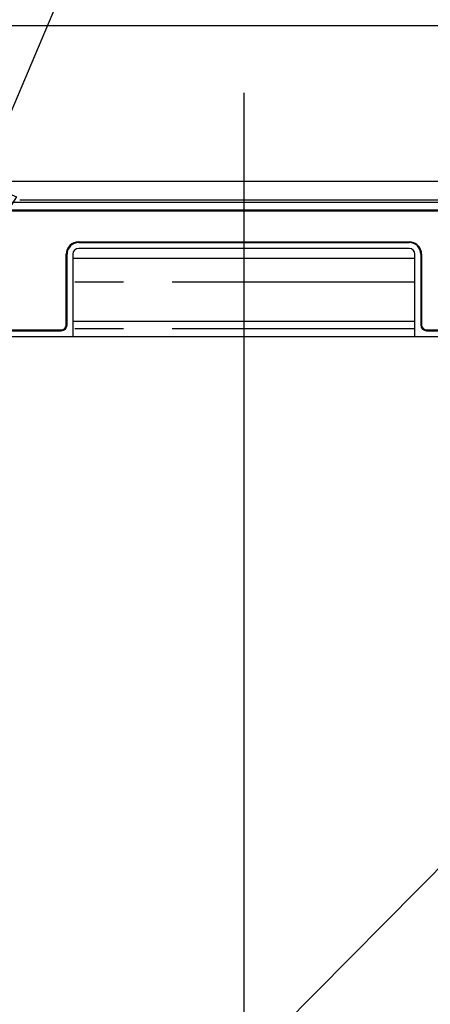
# Model space of a CAD drawing. Extents: x 27948 to 54421, y -11045 to -2175.
# Drawn here: x 30968 to 31073, y -8348 to -8095 of the extents above; entities that cross this region are included whole.
import ezdxf

# ---------------------------------------------------------------- set-up
doc = ezdxf.new("R2010")
doc.units = 0
doc.header["$LTSCALE"] = 50
doc.header["$MEASUREMENT"] = 0
doc.linetypes.add('PHANTOM', pattern=[2.5, 1.25, -0.25, 0.25, -0.25, 0.25, -0.25])
doc.layers.get('0').update_dxf_attribs({"linetype": 'CONTINUOUS'})
doc.layers.get('DEFPOINTS').update_dxf_attribs({"color": 146, "linetype": 'CONTINUOUS'})
for name, color, linetype in [('120-キャビネット（外）', 7, 'CONTINUOUS'), ('126-甲板', 2, 'CONTINUOUS'), ('150-機器', 8, 'CONTINUOUS'), ('161-番号', 110, 'CONTINUOUS')]:
    doc.layers.add(name, color=color, linetype=linetype)
doc.styles.add('KH001', font='txt')
doc.dimstyles.new('KH1xx030', dxfattribs={"dimscale": 30, "dimtxt": 2, "dimasz": 0.6, "dimexe": 0.3, "dimexo": 1.2, "dimgap": 0.5, "dimtad": 3, "dimdec": 1, "dimdsep": 46, "dimlunit": 6, "dimtxsty": 'KH001', "dimblk": 'DOT', "dimcen": 1, "dimdle": 1, "dimclrd": 256, "dimclre": 256, "dimclrt": 256, "dimadec": 0, "dimazin": 0, "dimtfac": 1, "dimtdec": 1, "dimtix": 1, "dimtmove": 2, "dimatfit": 3, "dimldrblk": 'CLOSEDBLANK', "dimfxl": 1, "dimtolj": 1, "dimtzin": 0, "dimlwd": -1, "dimlwe": -1, "dimarcsym": 0})

# ---------------------------------------------------------------- blocks, each defined once
blk = doc.blocks.new('RKW-404AM-SV_S')
at = {"layer": '150-機器', "color": 13, "linetype": 'Continuous'}
for p, q in [((222.01, 449.51), (-222.01, 449.51)), ((-57.06, 450.13), (-57.67, 450.12)), ((-56.37, 450.14), (-57.06, 450.13)), ((-55.63, 450.15), (-56.37, 450.14)), ((-54.84, 450.15), (-55.63, 450.15)), ((54.84, 450.15), (-54.84, 450.15)), ((218.5, 447.5), (-218.5, 447.5)), ((218.5, 447.3), (-218.5, 447.3)), ((-42.5, 439.4), (42.5, 439.4)), ((-42.5, 439.2), (42.5, 439.2)), ((-45.7, 418), (-45.7, 436.2)), ((-45.5, 418), (-45.5, 436.2)), ((-44, 436.2), (-44, 415)), ((42.5, 437.7), (-42.5, 437.7)), ((44, 415), (44, 436.2)), ((45.5, 436.2), (45.5, 418)), ((45.7, 436.2), (45.7, 418)), ((-44, 435.2), (44, 435.2)), ((-44, 419), (44, 419)), ((-218.5, 416.7), (-47, 416.7)), ((-218.5, 416.5), (-47, 416.5)), ((47, 416.7), (218.5, 416.7)), ((47, 416.5), (218.5, 416.5)), ((-222.5, 415), (222.5, 415))]:
    blk.add_line(p, q, dxfattribs=at)
at = {"layer": '150-機器', "color": 13, "linetype": 'PHANTOM'}
for p, q in [((44, 429), (-44, 429)), ((44, 417), (-44, 417))]:
    blk.add_line(p, q, dxfattribs=at)
at = {"layer": '150-機器', "color": 13, "linetype": 'Continuous'}
for centre, radius, start, end in [((-42.5, 436.2), 3.2, 90, 180), ((-42.5, 436.2), 3, 90, 180), ((42.5, 436.2), 3.2, 0, 90), ((42.5, 436.2), 3, 0, 90), ((-42.5, 436.2), 1.5, 90, 180), ((42.5, 436.2), 1.5, 0, 90), ((-47, 418), 1.3, 270, 0), ((-47, 418), 1.5, 270, 0), ((47, 418), 1.5, 180, 270), ((47, 418), 1.3, 180, 270)]:
    blk.add_arc(centre, radius, start, end, dxfattribs=at)
at = {"layer": 'DEFPOINTS'}
blk.add_line((0, 477.78), (0, -7.77), dxfattribs=at)
blk = doc.blocks.new('_Dot')
at = {"color": 0, "linetype": 'ByBlock', "lineweight": -2}
blk.add_line((-0.5, 0), (-1, 0), dxfattribs=at)
at = {"color": 0, "linetype": 'ByBlock', "const_width": 0.5}
blk.add_lwpolyline([(-0.25, 0, 1), (0.25, 0, 1)], format="xyb", close=True, dxfattribs=at)

msp = doc.modelspace()

# ---------------------------------------------------------------- linework, layer by layer
at = {"layer": '120-キャビネット（外）', "color": 6}
msp.add_lwpolyline([(30800.23, -8136.27), (31250.23, -8136.27), (31250.23, -8591.27), (30800.23, -8591.27)], close=True, dxfattribs=at)
at = {"layer": '126-甲板'}
msp.add_lwpolyline([(32172.23, -8096.27), (29734.23, -8096.27), (29734.23, -8136.27), (32172.23, -8136.27)], close=True, dxfattribs=at)
at = {"layer": 'DEFPOINTS'}
msp.add_line((31250.23, -8136.27), (30800.23, -8591.27), dxfattribs=at)

# ---------------------------------------------------------------- block references
at = {"layer": '150-機器'}
msp.add_blockref('RKW-404AM-SV_S', (31025.23, -8591.27), dxfattribs=at)

# ---------------------------------------------------------------- leaders
at = {"layer": '161-番号'}
msp.add_leader([(30934.34, -8191.77), (31089.78, -7823.71)], dimstyle='KH1xx030', override={"dimasz": 2, "dimgap": 0.5, "dimtad": 1}, dxfattribs=at)

doc.saveas('drawing.dxf')
